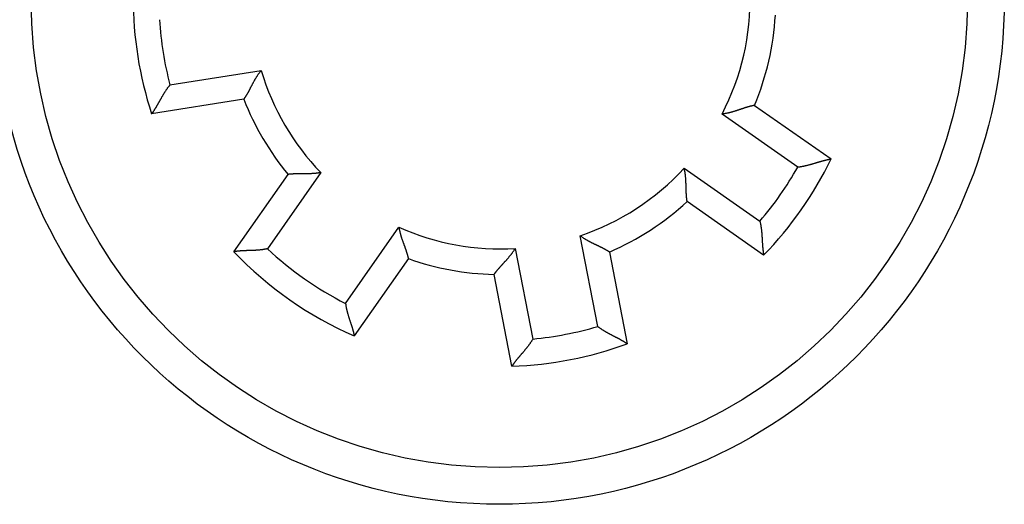
# Model space of a CAD drawing. Extents: x 63 to 594, y 0 to 396.
# Drawn here: x 182 to 209, y 137 to 151 of the extents above; entities that cross this region are included whole.
import ezdxf

# ---------------------------------------------------------------- set-up
doc = ezdxf.new("R2010")
doc.units = 0
doc.linetypes.add('HIDDENNEW0', pattern=[4.5, 1.5, -1.5, 1.5])
doc.layers.add('MUOTOVIIVAT', color=40, linetype='HIDDENNEW0')
doc.layers.add('TANGVIIVATNONDEF', color=3, linetype='HIDDENNEW0')

msp = doc.modelspace()

# ---------------------------------------------------------------- linework, layer by layer
at = {"layer": 'MUOTOVIIVAT', "color": 40, "linetype": 'CONTINUOUS'}
for p, q in [((188.01574, 148.38379), (185.50324, 147.98585)), ((201.92252, 148.21819), (204.00629, 146.75912)), ((187.7444, 144.23148), (189.21823, 146.33632)), ((202.17085, 144.13783), (200.08707, 145.59691)), ((192.49484, 144.04202), (191.02101, 141.93717)), ((197.97131, 144.22292), (198.45669, 141.72583)), ((195.31549, 141.11524), (194.8301, 143.61233))]:
    msp.add_line(p, q, dxfattribs=at)
for points in [[(188.01573, 148.38379), (188.01613, 148.38435, 0.0122323), (188.01722, 148.38592, 0.00089676), (188.01903, 148.38854, 0.00063125), (188.02151, 148.39214, 0.00103458), (188.02464, 148.39674, 0.00106263), (188.02837, 148.40226, 0.00107536), (188.03269, 148.40872, 0.00106908), (188.03755, 148.41605, 0.00113682), (188.04294, 148.42427, 0.00115342), (188.04881, 148.43332, 0.00121088), (188.05515, 148.44319, 0.0012329), (188.06191, 148.45383, 0.00129443), (188.06908, 148.46525, 0.0013239), (188.07661, 148.47739, 0.00138798), (188.08448, 148.49026, 0.00142427), (188.09266, 148.50379, 0.00149335), (188.10112, 148.51798, 0.00153591), (188.10982, 148.5328, 0.00160842), (188.11874, 148.54822, 0.00166127), (188.12785, 148.56421, 0.00174794), (188.13712, 148.58076, 0.00179906), (188.14651, 148.59782, 0.00186552), (188.15601, 148.61539, 0.00170719), (188.16562, 148.63341, 0.00133295), (188.17535, 148.65187, 0.00102208), (188.18521, 148.67074, 0.00070786), (188.19521, 148.68998, 0.00044175), (188.20536, 148.70956, 0.00016016), (188.21567, 148.72947, -0.00007778), (188.22614, 148.74965, -0.00033467), (188.2368, 148.7701, -0.00055175), (188.24764, 148.79076, -0.00079041), (188.25869, 148.81162, -0.00099729), (188.26994, 148.83265, -0.00123298), (188.28141, 148.85381, -0.00142307), (188.2931, 148.87508, -0.00162817), (188.30503, 148.89641, -0.00185111), (188.31721, 148.91781, -0.00214706), (188.32968, 148.93925, -0.0022448), (188.34235, 148.96059, -0.00222874), (188.35521, 148.98177, -0.00277708), (188.3686, 149.0032, -0.00378512), (188.38266, 149.02498, -0.00287041), (188.39602, 149.04538, -0.00057381), (188.40825, 149.06379, -0.00480829), (188.42471, 149.08691, -0.00934203), (188.45107, 149.12178, -0.004636), (188.48619, 149.16701, -0.00239567)], [(186.00098, 148.77342), (185.98488, 148.75362, 0.00385432), (185.96908, 148.73358, 0.00395149), (185.95359, 148.71325, 0.00384688), (185.93839, 148.6927, 0.00352762), (185.92348, 148.67195, 0.00329857), (185.90885, 148.65103, 0.00309742), (185.89449, 148.62995, 0.00291309), (185.8804, 148.60877, 0.00269568), (185.86658, 148.58749, 0.00251163), (185.853, 148.56615, 0.0023085), (185.83967, 148.54478, 0.00213297), (185.82658, 148.5234, 0.00193342), (185.81372, 148.50205, 0.00176113), (185.80108, 148.48074, 0.00156435), (185.78866, 148.45952, 0.00139303), (185.77644, 148.4384, 0.0011953), (185.76444, 148.41742, 0.0010214), (185.75262, 148.39659, 0.00081916), (185.74099, 148.37596, 0.00063878), (185.72955, 148.35555, 0.00042761), (185.71828, 148.33538, 0.00023602), (185.70717, 148.31549, 0.00001071), (185.69623, 148.2959, -0.00019807), (185.68543, 148.27664, -0.00044452), (185.67478, 148.25775, -0.00067749), (185.66427, 148.23923, -0.00095211), (185.65389, 148.22114, -0.00122097), (185.64363, 148.20347, -0.00154114), (185.6335, 148.18629, -0.00167057), (185.62351, 148.1696, -0.00160173), (185.6137, 148.15345, -0.00155019), (185.60409, 148.13785, -0.00147093), (185.59473, 148.12284, -0.00142119), (185.58564, 148.10844, -0.00135384), (185.57686, 148.0947, -0.00131305), (185.5684, 148.08162, -0.00124935), (185.56033, 148.06926, -0.0012156), (185.55264, 148.05761, -0.0011587), (185.54539, 148.04675, -0.00112854), (185.53861, 148.03666, -0.00106761), (185.53233, 148.02742, -0.00105378), (185.52655, 148.01899, -0.00101855), (185.52133, 148.01144, -0.00097735), (185.51673, 148.00484, -0.00086851), (185.51284, 147.9993, -0.00095059), (185.5094, 147.99445, -0.00099682), (185.50619, 147.98995, -0.00105892), (185.50323, 147.98585, -0.00142205)], [(201.92251, 148.21818), (201.92184, 148.21806, 0.01165252), (201.91997, 148.21769, 0.00082665), (201.91684, 148.21707, 0.00060684), (201.91256, 148.21619, 0.00102246), (201.90711, 148.21506, 0.00105542), (201.9006, 148.21368, 0.00107051), (201.893, 148.21204, 0.00106564), (201.88441, 148.21013, 0.00113426), (201.87483, 148.20797, 0.00115146), (201.86432, 148.20554, 0.00120934), (201.8529, 148.20284, 0.00123166), (201.84065, 148.19988, 0.00129343), (201.82756, 148.19664, 0.00132308), (201.81371, 148.19314, 0.00138731), (201.79911, 148.18936, 0.00142372), (201.78383, 148.18531, 0.0014929), (201.76789, 148.18097, 0.00153556), (201.75134, 148.17636, 0.00160814), (201.7342, 148.17146, 0.00166106), (201.71654, 148.16629, 0.0017478), (201.69838, 148.16082, 0.00179898), (201.67977, 148.15507, 0.0018655), (201.66073, 148.14904, 0.00170719), (201.6413, 148.14275, 0.00133294), (201.62148, 148.13622, 0.00102205), (201.60128, 148.1295, 0.00070783), (201.58072, 148.12261, 0.00044171), (201.55982, 148.11557, 0.00016011), (201.53857, 148.10841, -0.00007784), (201.51702, 148.10117, -0.00033473), (201.49515, 148.09387, -0.00055182), (201.473, 148.08653, -0.00079049), (201.45056, 148.0792, -0.00099737), (201.42786, 148.07189, -0.00123306), (201.40491, 148.06463, -0.00142316), (201.38173, 148.05746, -0.00162825), (201.35833, 148.0504, -0.00185119), (201.3347, 148.04347, -0.00214713), (201.31083, 148.03671, -0.00224487), (201.28689, 148.03016, -0.00222879), (201.26293, 148.02385, -0.00277713), (201.23841, 148.01774, -0.00378516), (201.21317, 148.01184, -0.00287042), (201.18938, 148.00645, -0.00057381), (201.1678, 148.0017, -0.00480827), (201.13989, 147.99651, -0.00934187), (201.09671, 147.98973, -0.00463586), (201.04002, 147.98159, -0.00239559)], [(203.10116, 146.53834), (203.12649, 146.5414, 0.00385395), (203.15179, 146.54484, 0.00395111), (203.17705, 146.5487, 0.0038465), (203.20226, 146.55292, 0.00352725), (203.2274, 146.5575, 0.00329821), (203.25246, 146.56238, 0.00309707), (203.27742, 146.56757, 0.00291275), (203.30227, 146.57303, 0.00269535), (203.327, 146.57873, 0.00251132), (203.35159, 146.58464, 0.0023082), (203.37602, 146.59076, 0.00213268), (203.40029, 146.59704, 0.00193315), (203.42438, 146.60347, 0.00176087), (203.44827, 146.61001, 0.00156411), (203.47194, 146.61666, 0.0013928), (203.4954, 146.62336, 0.00119509), (203.51861, 146.63012, 0.0010212), (203.54158, 146.63689, 0.00081898), (203.56427, 146.64365, 0.00063861), (203.58669, 146.65038, 0.00042746), (203.6088, 146.65706, 0.00023588), (203.63061, 146.66366, 0.00001059), (203.65209, 146.67014, -0.00019818), (203.67324, 146.6765, -0.00044461), (203.69402, 146.68269, -0.00067756), (203.71445, 146.68871, -0.00095216), (203.73448, 146.69452, -0.001221), (203.75413, 146.7001, -0.00154115), (203.77335, 146.70541, -0.00167056), (203.79213, 146.71048, -0.00160169), (203.81041, 146.71528, -0.00155012), (203.82816, 146.71984, -0.00147083), (203.84532, 146.72413, -0.00142105), (203.86186, 146.72817, -0.00135366), (203.87772, 146.73196, -0.00131283), (203.89289, 146.73549, -0.00124906), (203.90729, 146.73877, -0.00121525), (203.9209, 146.74181, -0.00115825), (203.93367, 146.74459, -0.001128), (203.94556, 146.74713, -0.00106701), (203.95649, 146.74942, -0.00105293), (203.9665, 146.75147, -0.00101714), (203.97551, 146.75328, -0.00097597), (203.98339, 146.75483, -0.00086814), (203.99004, 146.75611, -0.00094768), (203.99589, 146.75721, -0.0009853), (204.00132, 146.75822, -0.00104332), (204.0063, 146.75911, -0.00140549)], [(200.08706, 145.59692), (200.08695, 145.59759, -0.01007028), (200.08666, 145.59947, -0.00065852), (200.08618, 145.60262, -0.00054867), (200.08553, 145.60695, -0.00099335), (200.08474, 145.61245, -0.0010382), (200.08381, 145.61904, -0.00105903), (200.08276, 145.62674, -0.00105756), (200.08161, 145.63547, -0.00112831), (200.08037, 145.64522, -0.00114695), (200.07906, 145.65592, -0.00120583), (200.07769, 145.66757, -0.00122889), (200.07628, 145.6801, -0.00129122), (200.07484, 145.69351, -0.0013213), (200.0734, 145.70772, -0.00138589), (200.07196, 145.72273, -0.00142257), (200.07054, 145.73847, -0.00149199), (200.06916, 145.75494, -0.00153484), (200.06783, 145.77207, -0.0016076), (200.06658, 145.78985, -0.00166066), (200.0654, 145.80821, -0.00174754), (200.06432, 145.82715, -0.00179883), (200.06336, 145.8466, -0.00186546), (200.06252, 145.86655, -0.00170722), (200.06179, 145.88696, -0.00133303), (200.06113, 145.90783, -0.00102219), (200.06054, 145.9291, -0.00070802), (200.05999, 145.95078, -0.00044195), (200.05945, 145.97283, -0.0001604), (200.05891, 145.99524, 0.00007752), (200.05835, 146.01797, 0.00033436), (200.05773, 146.04102, 0.00055141), (200.05705, 146.06435, 0.00079003), (200.05626, 146.08794, 0.00099687), (200.05537, 146.11177, 0.00123252), (200.05434, 146.13582, 0.00142257), (200.05315, 146.16006, 0.00162762), (200.05178, 146.18446, 0.00185051), (200.05021, 146.20903, 0.00214638), (200.0484, 146.23377, 0.00224411), (200.04637, 146.25851, 0.00222805), (200.04411, 146.28319, 0.00277623), (200.04146, 146.30831, 0.00378398), (200.03838, 146.33405, 0.00286953), (200.03531, 146.35825, 0.0005736), (200.03239, 146.38016, 0.00480683), (200.02773, 146.40815, 0.00933914), (200.01933, 146.45105, 0.00463452), (200.00759, 146.50711, 0.00239489)], [(190.10931, 146.38849), (190.08478, 146.38331, -0.00501874), (190.06019, 146.37864, -0.00517562), (190.03553, 146.37448, -0.00504925), (190.01083, 146.37081, -0.00461505), (189.98611, 146.36758, -0.00430367), (189.96139, 146.36478, -0.00402774), (189.93669, 146.36237, -0.0037731), (189.91203, 146.36032, -0.00346837), (189.88743, 146.35862, -0.00320907), (189.86292, 146.35721, -0.00292027), (189.83851, 146.3561, -0.00266922), (189.81422, 146.35523, -0.00238193), (189.79008, 146.35459, -0.00213222), (189.76609, 146.35415, -0.00184573), (189.7423, 146.35387, -0.00159417), (189.71871, 146.35374, -0.00130285), (189.69535, 146.35371, -0.00104453), (189.67223, 146.35377, -0.00074401), (189.64938, 146.35388, -0.00047128), (189.62681, 146.35402, -0.00014989), (189.60456, 146.35416, 0.00013903), (189.58262, 146.35427, 0.00047124), (189.56105, 146.35433, 0.00081022), (189.53983, 146.35429, 0.00124063), (189.51901, 146.35414, 0.00150181), (189.4986, 146.35387, 0.00163398), (189.47864, 146.35346, 0.00165706), (189.45915, 146.35294, 0.0015419), (189.44018, 146.35232, 0.0014783), (189.42175, 146.35161, 0.00142531), (189.4039, 146.35082, 0.00138795), (189.38665, 146.34996, 0.00132522), (189.37005, 146.34905, 0.00128823), (189.35412, 146.34809, 0.00123392), (189.33891, 146.3471, 0.00120341), (189.32443, 146.34609, 0.00115097), (189.31074, 146.34508, 0.00112571), (189.29784, 146.34406, 0.00107817), (189.2858, 146.34306, 0.0010552), (189.27461, 146.34208, 0.0010027), (189.26436, 146.34115, 0.00099412), (189.25502, 146.34026, 0.00096477), (189.24664, 146.33943, 0.00092973), (189.23932, 146.33867, 0.00082968), (189.23317, 146.33802, 0.00091061), (189.22777, 146.33743, 0.00095534), (189.22278, 146.33686, 0.00101767), (189.21822, 146.33632, 0.00137518)], [(192.23909, 144.8972), (192.24261, 144.87238, 0.00501816), (192.24662, 144.84768, 0.00517503), (192.25116, 144.82308, 0.00504866), (192.25615, 144.79861, 0.00461449), (192.26158, 144.77428, 0.00430315), (192.26739, 144.75009, 0.00402724), (192.27358, 144.72606, 0.00377262), (192.28009, 144.70218, 0.00346792), (192.2869, 144.67849, 0.00320864), (192.29397, 144.65497, 0.00291987), (192.30127, 144.63165, 0.00266885), (192.30876, 144.60853, 0.00238158), (192.31642, 144.58563, 0.00213189), (192.32421, 144.56294, 0.00184543), (192.33209, 144.54049, 0.0015939), (192.34003, 144.51827, 0.0013026), (192.34799, 144.49631, 0.0010443), (192.35596, 144.4746, 0.00074381), (192.36388, 144.45317, 0.00047111), (192.37173, 144.43201, 0.00014975), (192.37947, 144.41115, -0.00013915), (192.38708, 144.39058, -0.00047134), (192.3945, 144.37032, -0.0008103), (192.40173, 144.35037, -0.00124068), (192.40871, 144.33076, -0.00150182), (192.41543, 144.31148, -0.00163396), (192.42187, 144.29259, -0.00165701), (192.42805, 144.27409, -0.0015418), (192.43396, 144.25606, -0.00147817), (192.4396, 144.23849, -0.00142513), (192.44496, 144.22145, -0.00138772), (192.45005, 144.20494, -0.00132493), (192.45487, 144.18904, -0.00128787), (192.45942, 144.17374, -0.00123349), (192.46369, 144.15911, -0.00120289), (192.4677, 144.14516, -0.00115035), (192.47142, 144.13194, -0.00112496), (192.47488, 144.11947, -0.00107724), (192.47806, 144.10781, -0.00105411), (192.48097, 144.09697, -0.00100149), (192.48359, 144.08702, -0.00099242), (192.48595, 144.07794, -0.00096204), (192.48804, 144.06978, -0.00092705), (192.48984, 144.06264, -0.00082892), (192.49133, 144.05664, -0.00090501), (192.49261, 144.05137, -0.00093338), (192.49379, 144.04648, -0.00098787), (192.49484, 144.04201, -0.00134339)], [(202.06873, 145.06389), (202.07453, 145.03904, -0.00385377), (202.07994, 145.0141, -0.00395094), (202.08496, 144.98904, -0.00384635), (202.08961, 144.96391, -0.00352714), (202.09391, 144.93872, -0.00329812), (202.09789, 144.9135, -0.003097), (202.10155, 144.88826, -0.0029127), (202.10493, 144.86304, -0.00269532), (202.10803, 144.83786, -0.0025113), (202.11088, 144.81273, -0.00230819), (202.11349, 144.78767, -0.00213268), (202.11588, 144.76272, -0.00193315), (202.11808, 144.73789, -0.00176089), (202.1201, 144.7132, -0.00156413), (202.12196, 144.68868, -0.00139282), (202.12368, 144.66434, -0.00119511), (202.12527, 144.64022, -0.00102122), (202.12677, 144.61632, -0.000819), (202.12817, 144.59269, -0.00063863), (202.12951, 144.56932, -0.00042748), (202.1308, 144.54625, -0.0002359), (202.13206, 144.5235, -0.00001061), (202.13331, 144.5011, 0.00019815), (202.13457, 144.47906, 0.00044459), (202.13586, 144.45741, 0.00067755), (202.13719, 144.43616, 0.00095215), (202.13859, 144.41534, 0.001221), (202.14006, 144.39497, 0.00154115), (202.14164, 144.37509, 0.00167057), (202.1433, 144.35571, 0.00160173), (202.14504, 144.33689, 0.00155019), (202.14683, 144.31865, 0.00147093), (202.14867, 144.30107, 0.00142119), (202.15053, 144.28414, 0.00135384), (202.1524, 144.26793, 0.00131304), (202.15426, 144.25247, 0.00124933), (202.1561, 144.23782, 0.00121558), (202.15791, 144.22399, 0.00115867), (202.15966, 144.21104, 0.0011285), (202.16134, 144.199, 0.00106756), (202.16293, 144.18794, 0.00105371), (202.16443, 144.17783, 0.00101843), (202.16581, 144.16875, 0.00097722), (202.16705, 144.16081, 0.00086844), (202.16812, 144.15413, 0.00095031), (202.16908, 144.14825, 0.00099573), (202.17, 144.1428, 0.00105726), (202.17086, 144.13782, 0.00141994)], [(197.9713, 144.22291), (197.97073, 144.22329, 0.01196707), (197.96913, 144.22432, 0.00086408), (197.96645, 144.22604, 0.00061986), (197.96276, 144.22839, 0.00102893), (197.95806, 144.23136, 0.00105926), (197.95241, 144.23489, 0.0010731), (197.94581, 144.23898, 0.00106747), (197.93831, 144.24358, 0.00113562), (197.9299, 144.24868, 0.0011525), (197.92066, 144.25424, 0.00121016), (197.91057, 144.26023, 0.00123232), (197.8997, 144.26661, 0.00129396), (197.88803, 144.27337, 0.00132351), (197.87564, 144.28048, 0.00138766), (197.86251, 144.2879, 0.00142401), (197.8487, 144.29559, 0.00149314), (197.83422, 144.30355, 0.00153574), (197.81911, 144.31173, 0.00160829), (197.80339, 144.32011, 0.00166117), (197.78709, 144.32866, 0.00174787), (197.77022, 144.33734, 0.00179902), (197.75285, 144.34614, 0.00186552), (197.73496, 144.35502, 0.00170723), (197.71661, 144.36399, 0.00133307), (197.69782, 144.37307, 0.00102225), (197.67863, 144.38227, 0.0007081), (197.65904, 144.39159, 0.00044204), (197.63912, 144.40105, 0.00016051), (197.61887, 144.41065, -0.00007738), (197.59833, 144.42042, -0.00033421), (197.57752, 144.43036, -0.00055124), (197.55649, 144.44047, -0.00078985), (197.53526, 144.45078, -0.00099668), (197.51385, 144.46129, -0.00123231), (197.4923, 144.47201, -0.00142235), (197.47064, 144.48295, -0.00162739), (197.44891, 144.49413, -0.00185027), (197.4271, 144.50556, -0.00214613), (197.40523, 144.51727, -0.00224386), (197.38346, 144.52919, -0.00222782), (197.36184, 144.5413, -0.00277597), (197.33996, 144.55393, -0.00378366), (197.3177, 144.56722, -0.0028693), (197.29684, 144.57987, -0.00057355), (197.27802, 144.59144, -0.00480649), (197.25434, 144.60709, -0.00933861), (197.21857, 144.63221, -0.00463431), (197.17213, 144.66572, -0.0023948)], [(188.6558, 144.31267), (188.63118, 144.30703, -0.00440979), (188.60647, 144.30181, -0.00452521), (188.58164, 144.29705, -0.0044084), (188.55674, 144.29271, -0.00404404), (188.53179, 144.28876, -0.00378278), (188.5068, 144.28519, -0.00355307), (188.48181, 144.28197, -0.00334243), (188.45684, 144.27907, -0.00309355), (188.4319, 144.27649, -0.00288293), (188.40702, 144.27418, -0.00265032), (188.38222, 144.27215, -0.00244945), (188.35753, 144.27035, -0.00222101), (188.33297, 144.26878, -0.00202396), (188.30855, 144.2674, -0.00179884), (188.28431, 144.2662, -0.00160303), (188.26025, 144.26515, -0.00137694), (188.23642, 144.26424, -0.00117825), (188.21282, 144.26343, -0.00094699), (188.18949, 144.26272, -0.00074078), (188.16643, 144.26207, -0.00049906), (188.14369, 144.26146, -0.00027968), (188.12127, 144.26088, -0.0000213), (188.09921, 144.26029, 0.00021862), (188.07751, 144.25969, 0.00050257), (188.05621, 144.25904, 0.00077117), (188.03533, 144.25833, 0.00108791), (188.01489, 144.25753, 0.00140146), (187.99491, 144.25662, 0.00177836), (187.97542, 144.25558, 0.00193616), (187.95645, 144.25443, 0.00186522), (187.93804, 144.25317, 0.0018107), (187.92022, 144.25182, 0.00171988), (187.90305, 144.25041, 0.00166414), (187.88653, 144.24894, 0.00158807), (187.87074, 144.24744, 0.0015427), (187.85568, 144.24591, 0.00146969), (187.84142, 144.24438, 0.00143174), (187.82796, 144.24287, 0.00136607), (187.81538, 144.24138, 0.00133189), (187.80368, 144.23993, 0.00126108), (187.79295, 144.23855, 0.00124502), (187.78314, 144.23724, 0.00120199), (187.77434, 144.23602, 0.00115456), (187.76665, 144.23491, 0.00103116), (187.76017, 144.23396, 0.00111759), (187.75449, 144.2331, 0.00113212), (187.74922, 144.23227, 0.00118762), (187.7444, 144.23149, 0.00161825)], [(194.8301, 143.61232), (194.83049, 143.61289, -0.01100247), (194.83159, 143.61444, -0.00076396), (194.83343, 143.61704, -0.00058524), (194.83597, 143.62061, -0.00101157), (194.83922, 143.62512, -0.00104901), (194.84313, 143.63051, -0.00106627), (194.84773, 143.63678, -0.00106268), (194.85296, 143.64385, -0.0011321), (194.85884, 143.65173, -0.00114984), (194.86533, 143.66034, -0.0012081), (194.87244, 143.66967, -0.00123069), (194.88013, 143.67967, -0.00129267), (194.88841, 143.69031, -0.00132248), (194.89724, 143.70153, -0.00138684), (194.90664, 143.71333, -0.00142335), (194.91655, 143.72564, -0.00149261), (194.927, 143.73845, -0.00153534), (194.93794, 143.75169, -0.00160798), (194.94939, 143.76535, -0.00166094), (194.9613, 143.77938, -0.00174773), (194.97368, 143.79375, -0.00179894), (194.9865, 143.80841, -0.00186549), (194.99976, 143.82335, -0.00170722), (195.0134, 143.83854, -0.00133301), (195.02743, 143.854, -0.00102217), (195.04178, 143.86971, -0.00070799), (195.05645, 143.88569, -0.00044191), (195.07138, 143.90193, -0.00016035), (195.08655, 143.91842, 0.00007757), (195.10194, 143.93517, 0.00033442), (195.1175, 143.95218, 0.00055148), (195.13321, 143.96943, 0.00079012), (195.14904, 143.98695, 0.00099697), (195.16495, 144.00471, 0.00123263), (195.18092, 144.02273, 0.0014227), (195.1969, 144.04098, 0.00162777), (195.21287, 144.05949, 0.00185068), (195.2288, 144.07825, 0.00214659), (195.24469, 144.09731, 0.00224433), (195.26041, 144.11651, 0.00222828), (195.27592, 144.13584, 0.00277653), (195.29147, 144.15574, 0.00378441), (195.30713, 144.17641, 0.00286988), (195.32174, 144.19595, 0.00057368), (195.33485, 144.21373, 0.00480744), (195.35094, 144.23711, 0.00934047), (195.3747, 144.2738, 0.00463525), (195.4052, 144.32227, 0.00239529)], [(190.78561, 142.82138), (190.78872, 142.79632, 0.00441111), (190.79227, 142.77131, 0.00452657), (190.79629, 142.74635, 0.00440974), (190.80072, 142.72147, 0.0040453), (190.80555, 142.69667, 0.00378398), (190.81073, 142.67197, 0.00355421), (190.81625, 142.64738, 0.00334353), (190.82207, 142.62292, 0.00309459), (190.82817, 142.59861, 0.00288392), (190.83451, 142.57444, 0.00265126), (190.84108, 142.55044, 0.00245033), (190.84784, 142.52662, 0.00222184), (190.85476, 142.503, 0.00202474), (190.86182, 142.47958, 0.00179957), (190.86898, 142.45639, 0.00160372), (190.87622, 142.43343, 0.00137757), (190.88351, 142.41072, 0.00117884), (190.89083, 142.38827, 0.00094753), (190.89814, 142.3661, 0.00074128), (190.90541, 142.34421, 0.00049951), (190.91262, 142.32264, 0.00028009), (190.91974, 142.30137, 0.00002165), (190.92674, 142.28044, -0.00021831), (190.93359, 142.25984, -0.00050231), (190.94026, 142.23961, -0.00077096), (190.94674, 142.21974, -0.00108775), (190.95297, 142.20026, -0.00140136), (190.95895, 142.18117, -0.00177832), (190.96464, 142.16251, -0.00193621), (190.97005, 142.14428, -0.00186542), (190.97516, 142.12655, -0.00181105), (190.97999, 142.10935, -0.00172042), (190.98454, 142.09273, -0.00166487), (190.98881, 142.0767, -0.00158905), (190.9928, 142.06135, -0.00154394), (190.99652, 142.04667, -0.00147124), (190.99995, 142.03275, -0.00143369), (191.00313, 142.01959, -0.0013686), (191.00603, 142.00726, -0.00133491), (191.00867, 141.99577, -0.00126451), (191.01104, 141.98521, -0.00124993), (191.01316, 141.97555, -0.00121003), (191.01503, 141.96686, -0.00116255), (191.01662, 141.95925, -0.00103347), (191.01794, 141.95284, -0.00113449), (191.01907, 141.94721, -0.00119889), (191.02009, 141.94198, -0.00127914), (191.021, 141.93718, -0.00171741)], [(197.65225, 142.1958), (197.67259, 142.1804, 0.0038559), (197.69318, 142.1653, 0.00395311), (197.71403, 142.15053, 0.00384847), (197.73509, 142.13605, 0.00352911), (197.75636, 142.12188, 0.00329998), (197.77778, 142.10798, 0.00309876), (197.79933, 142.09437, 0.00291437), (197.821, 142.08103, 0.00269689), (197.84275, 142.06795, 0.00251278), (197.86454, 142.05513, 0.00230958), (197.88637, 142.04255, 0.00213399), (197.90819, 142.03021, 0.00193438), (197.92998, 142.0181, 0.00176204), (197.95171, 142.00622, 0.0015652), (197.97336, 141.99454, 0.00139382), (197.99489, 141.98307, 0.00119603), (198.01628, 141.97181, 0.00102208), (198.0375, 141.96072, 0.00081978), (198.05852, 141.94983, 0.00063935), (198.07932, 141.9391, 0.00042813), (198.09987, 141.92854, 0.00023649), (198.12014, 141.91813, 0.00001112), (198.14009, 141.90788, -0.00019771), (198.15972, 141.89776, -0.00044422), (198.17898, 141.88778, -0.00067725), (198.19785, 141.87792, -0.00095193), (198.21629, 141.86818, -0.00122086), (198.2343, 141.85854, -0.0015411), (198.25183, 141.84901, -0.00167057), (198.26886, 141.83961, -0.00160176), (198.28534, 141.83037, -0.00155024), (198.30127, 141.82132, -0.00147101), (198.31659, 141.81248, -0.0014213), (198.3313, 141.8039, -0.00135398), (198.34534, 141.7956, -0.00131324), (198.35871, 141.78761, -0.00124957), (198.37134, 141.77997, -0.00121589), (198.38325, 141.7727, -0.00115907), (198.39436, 141.76583, -0.00112899), (198.40468, 141.7594, -0.00106812), (198.41414, 141.75345, -0.00105451), (198.42276, 141.74797, -0.00101974), (198.43049, 141.74301, -0.00097854), (198.43724, 141.73865, -0.00086886), (198.44291, 141.73495, -0.00095312), (198.44789, 141.73169, -0.0010068), (198.45249, 141.72863, -0.00107262), (198.45669, 141.72582, -0.00143697)], [(195.88531, 141.85234), (195.87222, 141.83044, -0.00385514), (195.85879, 141.80874, -0.00395235), (195.84499, 141.78723, -0.00384776), (195.83088, 141.76591, -0.00352846), (195.81647, 141.74481, -0.00329939), (195.80182, 141.7239, -0.00309822), (195.78693, 141.7032, -0.00291387), (195.77184, 141.68272, -0.00269643), (195.75657, 141.66244, -0.00251236), (195.74116, 141.64239, -0.0023092), (195.72564, 141.62255, -0.00213364), (195.71003, 141.60293, -0.00193405), (195.69436, 141.58355, -0.00176174), (195.67867, 141.56438, -0.00156492), (195.66297, 141.54545, -0.00139357), (195.6473, 141.52675, -0.00119581), (195.63169, 141.50829, -0.00102187), (195.61616, 141.49006, -0.0008196), (195.60076, 141.47208, -0.00063918), (195.58549, 141.45434, -0.00042798), (195.57039, 141.43686, -0.00023635), (195.5555, 141.41962, -0.00001101), (195.54084, 141.40263, 0.00019781), (195.52643, 141.3859, 0.00044431), (195.51231, 141.36943, 0.00067732), (195.49851, 141.35322, 0.00095198), (195.48506, 141.33728, 0.00122089), (195.47197, 141.3216, 0.00154112), (195.45929, 141.3062, 0.00167058), (195.44702, 141.2911, 0.00160177), (195.4352, 141.27636, 0.00155027), (195.42382, 141.262, 0.00147106), (195.41293, 141.24807, 0.00142136), (195.4025, 141.2346, 0.00135407), (195.39259, 141.22165, 0.00131335), (195.38319, 141.20923, 0.00124972), (195.37434, 141.19741, 0.00121607), (195.36603, 141.18621, 0.00115931), (195.35829, 141.17568, 0.00112927), (195.35114, 141.16585, 0.00106845), (195.3446, 141.15679, 0.00105498), (195.33866, 141.14848, 0.00102052), (195.33335, 141.14099, 0.00097932), (195.32872, 141.13441, 0.0008691), (195.32485, 141.12887, 0.00095476), (195.32146, 141.12397, 0.00101327), (195.31834, 141.11942, 0.00108158), (195.3155, 141.11523, 0.00144684)]]:
    msp.add_lwpolyline(points, format="xyb", dxfattribs=at)
msp.add_circle((194.97464, 151.10097), 12.75, dxfattribs=at)
for radius, start, end in [(10, 179.7931, 198.2069), (7.5, 337.31777, 356.68223), (7.5, 201.31777, 219.53399), (10, 315.7931, 334.2069), (7.5, 293.31777, 312.68223), (10, 223.46304, 246.53696), (7.5, 250.46601, 268.68223), (10, 271.7931, 290.2069)]:
    msp.add_arc((195.00258, 151.11034), radius, start, end, dxfattribs=at)
at = {"layer": 'TANGVIIVATNONDEF', "color": 3, "linetype": 'CONTINUOUS'}
for p, q in [((186.00098, 148.77342), (188.48619, 149.16701)), ((203.10116, 146.53834), (201.04002, 147.98159)), ((200.00759, 146.50711), (202.06873, 145.06389)), ((190.10931, 146.38849), (188.6558, 144.31267)), ((190.78561, 142.82138), (192.23909, 144.8972)), ((197.65225, 142.1958), (197.17213, 144.66572)), ((195.4052, 144.32227), (195.88531, 141.85234))]:
    msp.add_line(p, q, dxfattribs=at)
msp.add_circle((194.97464, 151.10097), 13.75, dxfattribs=at)
for radius, start, end in [(6.8, 332.60558, 361.39442), (9.3, 183.44656, 194.55344), (6.8, 196.60558, 223.97855), (6.8, 288.60558, 317.39442), (9.3, 319.44656, 330.55344), (6.8, 246.02145, 273.39442), (9.3, 226.9646, 243.0354), (9.3, 275.44656, 286.55344)]:
    msp.add_arc((195.00258, 151.11034), radius, start, end, dxfattribs=at)

doc.saveas('drawing.dxf')
